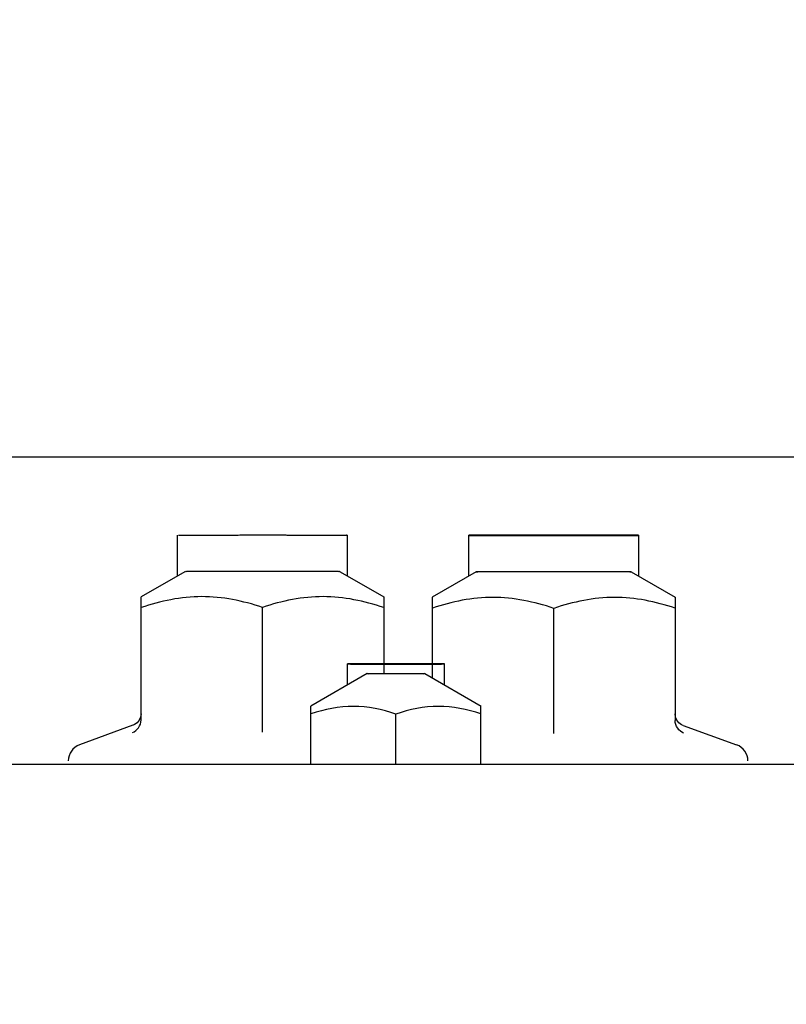
# Model space of a CAD drawing. Extents: x 384709 to 1321098, y -1167620 to -476481.
# Drawn here: x 930675 to 930728, y -1158321 to -1158253 of the extents above; entities that cross this region are included whole.
import ezdxf

# ---------------------------------------------------------------- set-up
doc = ezdxf.new("R2010")
doc.units = 0
doc.header["$LTSCALE"] = 1000
doc.header["$MEASUREMENT"] = 0
for name, color, linetype in [('B00002105_new_view_9_BL294', 7, 'Continuous'), ('B00002137_new_view_9_BL266', 7, 'Continuous'), ('B00002137_new_view_9_BL293', 7, 'Continuous'), ('S00009380_new_view_9_BL171', 7, 'Continuous'), ('S00012905_new_view_9_BL273', 7, 'Continuous'), ('道路名称', 7, 'Continuous')]:
    doc.layers.add(name, color=color, linetype=linetype)
doc.styles.add('DIM-EE', font='extslim2.shx', dxfattribs={"width": 0.6, "bigfont": 'extfont2.shx'})
doc.dimstyles.new('DIM-50', dxfattribs={"dimscale": 50, "dimtxt": 3, "dimasz": 0.8, "dimexe": 0, "dimexo": 2, "dimgap": 0.5, "dimtad": 1, "dimdec": 1, "dimdsep": 46, "dimlunit": 6, "dimtxsty": 'DIM-EE', "dimblk1": 'DOT', "dimblk2": 'DOT', "dimsah": 1, "dimcen": 1, "dimadec": 0, "dimazin": 0, "dimtfac": 0.1, "dimtdec": 1, "dimtmove": 2, "dimatfit": 3, "dimldrblk": 'DOT', "dimfxl": 0, "dimtvp": 0.75, "dimtolj": 1, "dimtzin": 0, "dimarcsym": 0})

# ---------------------------------------------------------------- blocks, each defined once
blk = doc.blocks.new('S00009380_NEW_VIEW_9_BL171', base_point=(1204.244, 3152.513))
at = {"layer": 'S00009380_new_view_9_BL171', "color": 7, "linetype": 'Continuous'}
blk.add_line((714.744, 3190.154), (1539.422, 3190.154), dxfattribs=at)
blk = doc.blocks.new('B00002137_NEW_VIEW_9_BL266', base_point=(1243.245, 3194.944))
at = {"layer": 'B00002137_new_view_9_BL266', "color": 2, "linetype": 'Continuous'}
for p, q in [((1241.244, 3197.91), (1241.244, 3199.585)), ((1248.244, 3197.91), (1248.244, 3199.585))]:
    blk.add_line(p, q, dxfattribs=at)
at = {"layer": 'B00002137_new_view_9_BL266', "color": 7, "linetype": 'Continuous'}
for p, q in [((1241.548, 3198.085), (1239.742, 3197.043)), ((1247.94, 3198.085), (1249.746, 3197.043)), ((1239.744, 3191.979), (1239.744, 3197.044)), ((1249.744, 3197.044), (1249.744, 3193.89)), ((1244.744, 3191.989), (1244.744, 3196.616)), ((1239.744, 3192.229), (1239.726, 3192.095)), ((1244.744, 3191.47), (1244.744, 3191.989)), ((1239.412, 3191.758), (1237.209, 3190.956))]:
    blk.add_line(p, q, dxfattribs=at)
blk.add_lwpolyline([(1239.726, 3192.095), (1239.672, 3191.97), (1239.587, 3191.865), (1239.476, 3191.786), (1239.415, 3191.759)], dxfattribs=at)
blk.add_arc((1237.451, 3190.292), 0.707, 109.9821, 179.9974, dxfattribs=at)
at = {"layer": 'B00002137_new_view_9_BL266', "color": 2, "linetype": 'Continuous'}
for points, knots in [([(1241.282, 3199.587), (1241.294, 3199.587), (1241.32, 3199.588), (1241.358, 3199.588), (1241.389, 3199.588), (1241.411, 3199.589), (1241.424, 3199.589), (1241.433, 3199.589), (1241.441, 3199.589), (1241.448, 3199.589), (1241.452, 3199.589), (1241.454, 3199.589), (1241.46, 3199.589), (1241.47, 3199.589), (1241.484, 3199.59), (1241.501, 3199.59), (1241.523, 3199.59), (1241.563, 3199.59), (1241.607, 3199.59), (1241.652, 3199.591), (1241.68, 3199.591), (1241.703, 3199.591), (1241.72, 3199.591), (1241.737, 3199.591), (1241.749, 3199.591), (1241.758, 3199.591), (1241.763, 3199.591), (1241.773, 3199.591), (1241.785, 3199.591), (1241.801, 3199.592), (1241.82, 3199.592), (1241.867, 3199.592), (1241.938, 3199.592), (1242.016, 3199.592), (1242.079, 3199.593), (1242.118, 3199.593), (1242.149, 3199.593), (1242.169, 3199.593), (1242.182, 3199.593), (1242.189, 3199.593), (1242.193, 3199.593), (1242.201, 3199.593), (1242.212, 3199.593), (1242.232, 3199.593), (1242.256, 3199.593), (1242.296, 3199.594), (1242.346, 3199.594), (1242.405, 3199.594), (1242.484, 3199.594), (1242.564, 3199.594), (1242.633, 3199.595), (1242.673, 3199.595), (1242.698, 3199.595), (1242.718, 3199.595), (1242.737, 3199.595), (1242.766, 3199.595), (1242.799, 3199.595), (1242.844, 3199.595), (1242.901, 3199.595), (1242.991, 3199.595), (1243.103, 3199.595), (1243.216, 3199.596), (1243.295, 3199.596), (1243.334, 3199.596), (1243.356, 3199.596), (1243.381, 3199.596), (1243.412, 3199.596), (1243.461, 3199.596), (1243.523, 3199.596), (1243.596, 3199.596), (1243.695, 3199.596), (1243.793, 3199.596), (1243.891, 3199.597), (1243.965, 3199.597), (1244.026, 3199.597), (1244.079, 3199.597), (1244.131, 3199.597), (1244.196, 3199.597), (1244.3, 3199.597), (1244.431, 3199.597), (1244.588, 3199.597), (1244.692, 3199.597), (1244.744, 3199.597)], [0, 0, 0, 0, 0.03125, 0.0625, 0.09375, 0.109375, 0.117188, 0.125, 0.132812, 0.136719, 0.140625, 0.142578, 0.144531, 0.148438, 0.15625, 0.164062, 0.171875, 0.1875, 0.21875, 0.234375, 0.25, 0.257812, 0.265625, 0.273438, 0.28125, 0.283203, 0.285156, 0.289062, 0.292969, 0.296875, 0.304688, 0.3125, 0.34375, 0.375, 0.390625, 0.40625, 0.414062, 0.421875, 0.425781, 0.427734, 0.428711, 0.429688, 0.433594, 0.4375, 0.445312, 0.453125, 0.46875, 0.484375, 0.5, 0.53125, 0.546875, 0.554688, 0.5625, 0.566406, 0.570312, 0.578125, 0.585938, 0.59375, 0.609375, 0.625, 0.65625, 0.6875, 0.703125, 0.710938, 0.714844, 0.71875, 0.726562, 0.734375, 0.75, 0.765625, 0.78125, 0.8125, 0.828125, 0.84375, 0.859375, 0.867188, 0.875, 0.890625, 0.90625, 0.9375, 0.96875, 1, 1, 1, 1]), ([(1244.744, 3199.597), (1244.806, 3199.597), (1244.929, 3199.597), (1245.114, 3199.597), (1245.268, 3199.597), (1245.376, 3199.597), (1245.437, 3199.597), (1245.484, 3199.597), (1245.528, 3199.597), (1245.588, 3199.597), (1245.693, 3199.596), (1245.812, 3199.596), (1245.932, 3199.596), (1246.007, 3199.596), (1246.067, 3199.596), (1246.111, 3199.596), (1246.149, 3199.596), (1246.175, 3199.596), (1246.19, 3199.596), (1246.201, 3199.596), (1246.211, 3199.596), (1246.224, 3199.596), (1246.248, 3199.596), (1246.281, 3199.596), (1246.321, 3199.596), (1246.374, 3199.596), (1246.441, 3199.595), (1246.521, 3199.595), (1246.601, 3199.595), (1246.667, 3199.595), (1246.721, 3199.595), (1246.761, 3199.595), (1246.794, 3199.595), (1246.817, 3199.595), (1246.831, 3199.595), (1246.841, 3199.595), (1246.849, 3199.595), (1246.861, 3199.595), (1246.881, 3199.595), (1246.91, 3199.594), (1246.944, 3199.594), (1246.99, 3199.594), (1247.048, 3199.594), (1247.117, 3199.594), (1247.186, 3199.594), (1247.244, 3199.593), (1247.29, 3199.593), (1247.324, 3199.593), (1247.353, 3199.593), (1247.373, 3199.593), (1247.385, 3199.593), (1247.394, 3199.593), (1247.4, 3199.593), (1247.409, 3199.593), (1247.424, 3199.593), (1247.447, 3199.593), (1247.473, 3199.593), (1247.508, 3199.592), (1247.552, 3199.592), (1247.605, 3199.592), (1247.658, 3199.592), (1247.702, 3199.591), (1247.738, 3199.591), (1247.76, 3199.591), (1247.777, 3199.591), (1247.791, 3199.591), (1247.802, 3199.591), (1247.81, 3199.591), (1247.818, 3199.591), (1247.821, 3199.591), (1247.828, 3199.591), (1247.835, 3199.591), (1247.844, 3199.591), (1247.856, 3199.591), (1247.871, 3199.591), (1247.895, 3199.59), (1247.925, 3199.59), (1247.961, 3199.59), (1247.997, 3199.59), (1248.027, 3199.589), (1248.051, 3199.589), (1248.066, 3199.589), (1248.078, 3199.589), (1248.087, 3199.589), (1248.095, 3199.589), (1248.1, 3199.589), (1248.103, 3199.589), (1248.105, 3199.589), (1248.106, 3199.589), (1248.108, 3199.589), (1248.11, 3199.589), (1248.113, 3199.588), (1248.117, 3199.588), (1248.123, 3199.588), (1248.13, 3199.588), (1248.14, 3199.588), (1248.154, 3199.588), (1248.17, 3199.587), (1248.187, 3199.587), (1248.2, 3199.587), (1248.211, 3199.587), (1248.218, 3199.587), (1248.223, 3199.586), (1248.227, 3199.586), (1248.231, 3199.586), (1248.233, 3199.586), (1248.234, 3199.586), (1248.236, 3199.586), (1248.235, 3199.586), (1248.235, 3199.586), (1248.234, 3199.586), (1248.234, 3199.586), (1248.233, 3199.586), (1248.232, 3199.586), (1248.23, 3199.586), (1248.228, 3199.586), (1248.225, 3199.585), (1248.221, 3199.585), (1248.217, 3199.585), (1248.213, 3199.584), (1248.209, 3199.584), (1248.207, 3199.584)], [0, 0, 0, 0, 0.03125, 0.0625, 0.09375, 0.109375, 0.117188, 0.125, 0.132812, 0.140625, 0.15625, 0.1875, 0.203125, 0.21875, 0.226562, 0.234375, 0.242188, 0.246094, 0.248047, 0.25, 0.251953, 0.253906, 0.257812, 0.265625, 0.273438, 0.28125, 0.296875, 0.3125, 0.328125, 0.34375, 0.351562, 0.359375, 0.367188, 0.371094, 0.373047, 0.375, 0.376953, 0.378906, 0.382812, 0.390625, 0.398438, 0.40625, 0.421875, 0.4375, 0.453125, 0.46875, 0.476562, 0.484375, 0.492188, 0.496094, 0.498047, 0.5, 0.501953, 0.503906, 0.507812, 0.515625, 0.523438, 0.53125, 0.546875, 0.5625, 0.578125, 0.59375, 0.601562, 0.609375, 0.613281, 0.617188, 0.621094, 0.623047, 0.625, 0.626953, 0.628906, 0.632812, 0.636719, 0.640625, 0.648438, 0.65625, 0.671875, 0.6875, 0.703125, 0.71875, 0.726562, 0.734375, 0.738281, 0.742188, 0.746094, 0.748047, 0.749023, 0.75, 0.750977, 0.751953, 0.753906, 0.757812, 0.761719, 0.765625, 0.773438, 0.78125, 0.796875, 0.8125, 0.828125, 0.84375, 0.851562, 0.859375, 0.863281, 0.867188, 0.871094, 0.873047, 0.874023, 0.875, 0.875977, 0.876953, 0.878906, 0.882812, 0.886719, 0.890625, 0.898438, 0.90625, 0.921875, 0.9375, 0.953125, 0.96875, 1, 1, 1, 1])]:
    blk.add_open_spline(points, degree=3, knots=knots, dxfattribs=at)
at = {"layer": 'B00002137_new_view_9_BL266', "color": 7, "linetype": 'Continuous'}
for points, knots in [([(1244.744, 3198.096), (1244.338, 3198.096), (1243.748, 3198.096), (1242.997, 3198.094), (1242.519, 3198.093), (1242.127, 3198.091), (1241.86, 3198.091), (1241.7, 3198.088), (1241.622, 3198.089), (1241.576, 3198.084), (1241.553, 3198.088), (1241.548, 3198.085)], [0, 0, 0, 0, 0.381367, 0.553797, 0.705093, 0.82949, 0.92224, 0.955591, 0.979807, 0.994653, 1, 1, 1, 1]), ([(1247.94, 3198.085), (1247.935, 3198.088), (1247.912, 3198.084), (1247.866, 3198.09), (1247.788, 3198.088), (1247.628, 3198.091), (1247.361, 3198.091), (1246.969, 3198.093), (1246.491, 3198.094), (1245.74, 3198.096), (1245.15, 3198.096), (1244.744, 3198.096)], [0, 0, 0, 0, 0.005347, 0.020193, 0.044409, 0.07776, 0.17051, 0.294907, 0.446203, 0.618633, 1, 1, 1, 1]), ([(1244.744, 3196.616), (1243.941, 3196.882), (1242.243, 3197.237), (1240.547, 3196.876), (1239.744, 3196.607)], [0, 0, 0, 0, 0.499835, 1, 1, 1, 1]), ([(1249.744, 3196.607), (1248.941, 3196.876), (1247.245, 3197.237), (1245.547, 3196.882), (1244.744, 3196.616)], [0, 0, 0, 0, 0.500165, 1, 1, 1, 1]), ([(1239.392, 3191.459), (1239.489, 3191.5), (1239.669, 3191.644), (1239.744, 3191.866), (1239.744, 3191.979)], [0, 0, 0, 0, 0.482372, 1, 1, 1, 1])]:
    blk.add_open_spline(points, degree=3, knots=knots, dxfattribs=at)
blk = doc.blocks.new('S00012905_NEW_VIEW_9_BL273', base_point=(1369.312, 3241.44))
at = {"layer": 'S00012905_new_view_9_BL273', "color": 7, "linetype": 'Continuous'}
for p, q in [((1249.333, 3202.802), (1179.73, 3202.801)), ((1537.817, 3202.812), (1249.333, 3202.802))]:
    blk.add_line(p, q, dxfattribs=at)
blk = doc.blocks.new('B00002137_NEW_VIEW_9_BL293', base_point=(1258.243, 3194.944))
at = {"layer": 'B00002137_new_view_9_BL293', "color": 2, "linetype": 'Continuous'}
for p, q in [((1253.244, 3197.909), (1253.244, 3199.584)), ((1260.244, 3197.909), (1260.244, 3199.584))]:
    blk.add_line(p, q, dxfattribs=at)
at = {"layer": 'B00002137_new_view_9_BL293', "color": 7, "linetype": 'Continuous'}
for p, q in [((1253.549, 3198.085), (1251.742, 3197.042)), ((1259.94, 3198.084), (1261.746, 3197.042)), ((1251.744, 3193.704), (1251.744, 3197.043)), ((1261.744, 3197.043), (1261.744, 3191.959)), ((1256.744, 3191.95), (1256.744, 3196.577)), ((1256.744, 3191.428), (1256.744, 3191.95)), ((1262.077, 3191.757), (1264.279, 3190.955))]:
    blk.add_line(p, q, dxfattribs=at)
for points in [[(1261.816, 3191.969), (1261.763, 3192.094), (1261.744, 3192.228)], [(1262.073, 3191.758), (1262.013, 3191.785), (1261.902, 3191.864), (1261.816, 3191.969)]]:
    blk.add_lwpolyline(points, dxfattribs=at)
blk.add_arc((1264.037, 3190.291), 0.707, 0.0026, 70.0179, dxfattribs=at)
at = {"layer": 'B00002137_new_view_9_BL293', "color": 2, "linetype": 'Continuous'}
for points, knots in [([(1256.744, 3199.596), (1256.683, 3199.596), (1256.559, 3199.596), (1256.375, 3199.596), (1256.221, 3199.596), (1256.113, 3199.596), (1256.051, 3199.596), (1256.004, 3199.596), (1255.96, 3199.596), (1255.9, 3199.596), (1255.796, 3199.595), (1255.676, 3199.595), (1255.556, 3199.595), (1255.482, 3199.595), (1255.422, 3199.595), (1255.377, 3199.595), (1255.34, 3199.595), (1255.313, 3199.595), (1255.299, 3199.595), (1255.287, 3199.595), (1255.277, 3199.595), (1255.264, 3199.595), (1255.241, 3199.595), (1255.207, 3199.595), (1255.167, 3199.595), (1255.114, 3199.595), (1255.048, 3199.594), (1254.968, 3199.594), (1254.888, 3199.594), (1254.821, 3199.594), (1254.768, 3199.594), (1254.728, 3199.594), (1254.694, 3199.594), (1254.671, 3199.594), (1254.658, 3199.594), (1254.647, 3199.594), (1254.639, 3199.594), (1254.628, 3199.594), (1254.608, 3199.594), (1254.579, 3199.593), (1254.544, 3199.593), (1254.498, 3199.593), (1254.44, 3199.593), (1254.371, 3199.593), (1254.302, 3199.593), (1254.245, 3199.592), (1254.199, 3199.592), (1254.164, 3199.592), (1254.135, 3199.592), (1254.115, 3199.592), (1254.104, 3199.592), (1254.094, 3199.592), (1254.088, 3199.592), (1254.079, 3199.592), (1254.064, 3199.592), (1254.042, 3199.592), (1254.016, 3199.592), (1253.98, 3199.591), (1253.936, 3199.591), (1253.883, 3199.591), (1253.83, 3199.591), (1253.786, 3199.591), (1253.751, 3199.59), (1253.729, 3199.59), (1253.711, 3199.59), (1253.698, 3199.59), (1253.687, 3199.59), (1253.678, 3199.59), (1253.671, 3199.59), (1253.667, 3199.59), (1253.661, 3199.59), (1253.653, 3199.59), (1253.644, 3199.59), (1253.632, 3199.59), (1253.617, 3199.59), (1253.593, 3199.589), (1253.563, 3199.589), (1253.527, 3199.589), (1253.491, 3199.589), (1253.461, 3199.588), (1253.437, 3199.588), (1253.422, 3199.588), (1253.41, 3199.588), (1253.401, 3199.588), (1253.394, 3199.588), (1253.389, 3199.588), (1253.386, 3199.588), (1253.383, 3199.588), (1253.382, 3199.588), (1253.381, 3199.588), (1253.379, 3199.588), (1253.375, 3199.588), (1253.371, 3199.587), (1253.366, 3199.587), (1253.359, 3199.587), (1253.348, 3199.587), (1253.334, 3199.587), (1253.318, 3199.586), (1253.302, 3199.586), (1253.288, 3199.586), (1253.277, 3199.586), (1253.271, 3199.586), (1253.265, 3199.586), (1253.261, 3199.585), (1253.258, 3199.585), (1253.255, 3199.585), (1253.254, 3199.585), (1253.253, 3199.585), (1253.253, 3199.585), (1253.253, 3199.585), (1253.254, 3199.585), (1253.255, 3199.585), (1253.256, 3199.585), (1253.257, 3199.585), (1253.258, 3199.585), (1253.261, 3199.585), (1253.264, 3199.584), (1253.267, 3199.584), (1253.271, 3199.584), (1253.276, 3199.583), (1253.28, 3199.583), (1253.282, 3199.583)], [0, 0, 0, 0, 0.03125, 0.0625, 0.09375, 0.109375, 0.117188, 0.125, 0.132812, 0.140625, 0.15625, 0.1875, 0.203125, 0.21875, 0.226562, 0.234375, 0.242188, 0.246094, 0.248047, 0.25, 0.251953, 0.253906, 0.257812, 0.265625, 0.273438, 0.28125, 0.296875, 0.3125, 0.328125, 0.34375, 0.351562, 0.359375, 0.367188, 0.371094, 0.373047, 0.375, 0.376953, 0.378906, 0.382812, 0.390625, 0.398438, 0.40625, 0.421875, 0.4375, 0.453125, 0.46875, 0.476562, 0.484375, 0.492188, 0.496094, 0.498047, 0.5, 0.501953, 0.503906, 0.507812, 0.515625, 0.523438, 0.53125, 0.546875, 0.5625, 0.578125, 0.59375, 0.601562, 0.609375, 0.613281, 0.617188, 0.621094, 0.623047, 0.625, 0.626953, 0.628906, 0.632812, 0.636719, 0.640625, 0.648438, 0.65625, 0.671875, 0.6875, 0.703125, 0.71875, 0.726562, 0.734375, 0.738281, 0.742188, 0.746094, 0.748047, 0.749023, 0.75, 0.750977, 0.751953, 0.753906, 0.757812, 0.761719, 0.765625, 0.773438, 0.78125, 0.796875, 0.8125, 0.828125, 0.84375, 0.851562, 0.859375, 0.863281, 0.867188, 0.871094, 0.873047, 0.874023, 0.875, 0.875977, 0.876953, 0.878906, 0.882812, 0.886719, 0.890625, 0.898438, 0.90625, 0.921875, 0.9375, 0.953125, 0.96875, 1, 1, 1, 1]), ([(1260.207, 3199.586), (1260.194, 3199.586), (1260.169, 3199.587), (1260.131, 3199.587), (1260.099, 3199.587), (1260.077, 3199.588), (1260.064, 3199.588), (1260.055, 3199.588), (1260.047, 3199.588), (1260.041, 3199.588), (1260.037, 3199.588), (1260.034, 3199.588), (1260.028, 3199.588), (1260.019, 3199.588), (1260.004, 3199.589), (1259.988, 3199.589), (1259.965, 3199.589), (1259.926, 3199.589), (1259.881, 3199.589), (1259.836, 3199.59), (1259.808, 3199.59), (1259.786, 3199.59), (1259.769, 3199.59), (1259.752, 3199.59), (1259.739, 3199.59), (1259.731, 3199.59), (1259.726, 3199.59), (1259.715, 3199.59), (1259.704, 3199.591), (1259.688, 3199.591), (1259.668, 3199.591), (1259.621, 3199.591), (1259.551, 3199.591), (1259.473, 3199.592), (1259.41, 3199.592), (1259.371, 3199.592), (1259.339, 3199.592), (1259.32, 3199.592), (1259.306, 3199.592), (1259.299, 3199.592), (1259.295, 3199.592), (1259.288, 3199.592), (1259.277, 3199.592), (1259.257, 3199.592), (1259.232, 3199.592), (1259.192, 3199.593), (1259.143, 3199.593), (1259.083, 3199.593), (1259.004, 3199.593), (1258.925, 3199.593), (1258.855, 3199.594), (1258.816, 3199.594), (1258.791, 3199.594), (1258.771, 3199.594), (1258.752, 3199.594), (1258.723, 3199.594), (1258.689, 3199.594), (1258.644, 3199.594), (1258.588, 3199.594), (1258.498, 3199.594), (1258.385, 3199.595), (1258.273, 3199.595), (1258.194, 3199.595), (1258.154, 3199.595), (1258.132, 3199.595), (1258.107, 3199.595), (1258.077, 3199.595), (1258.027, 3199.595), (1257.966, 3199.595), (1257.892, 3199.595), (1257.794, 3199.595), (1257.695, 3199.595), (1257.597, 3199.596), (1257.523, 3199.596), (1257.462, 3199.596), (1257.41, 3199.596), (1257.358, 3199.596), (1257.292, 3199.596), (1257.188, 3199.596), (1257.058, 3199.596), (1256.901, 3199.596), (1256.797, 3199.596), (1256.744, 3199.596)], [0, 0, 0, 0, 0.03125, 0.0625, 0.09375, 0.109375, 0.117188, 0.125, 0.132812, 0.136719, 0.140625, 0.142578, 0.144531, 0.148438, 0.15625, 0.164062, 0.171875, 0.1875, 0.21875, 0.234375, 0.25, 0.257812, 0.265625, 0.273438, 0.28125, 0.283203, 0.285156, 0.289062, 0.292969, 0.296875, 0.304688, 0.3125, 0.34375, 0.375, 0.390625, 0.40625, 0.414062, 0.421875, 0.425781, 0.427734, 0.428711, 0.429688, 0.433594, 0.4375, 0.445312, 0.453125, 0.46875, 0.484375, 0.5, 0.53125, 0.546875, 0.554688, 0.5625, 0.566406, 0.570312, 0.578125, 0.585938, 0.59375, 0.609375, 0.625, 0.65625, 0.6875, 0.703125, 0.710938, 0.714844, 0.71875, 0.726562, 0.734375, 0.75, 0.765625, 0.78125, 0.8125, 0.828125, 0.84375, 0.859375, 0.867188, 0.875, 0.890625, 0.90625, 0.9375, 0.96875, 1, 1, 1, 1]), ([(1253.282, 3199.583), (1253.295, 3199.583), (1253.32, 3199.582), (1253.358, 3199.582), (1253.389, 3199.581), (1253.412, 3199.581), (1253.424, 3199.581), (1253.434, 3199.581), (1253.442, 3199.581), (1253.448, 3199.581), (1253.452, 3199.581), (1253.455, 3199.581), (1253.461, 3199.58), (1253.47, 3199.58), (1253.484, 3199.58), (1253.501, 3199.58), (1253.524, 3199.58), (1253.563, 3199.58), (1253.608, 3199.579), (1253.653, 3199.579), (1253.681, 3199.579), (1253.703, 3199.579), (1253.72, 3199.579), (1253.737, 3199.579), (1253.749, 3199.579), (1253.758, 3199.578), (1253.763, 3199.578), (1253.774, 3199.578), (1253.785, 3199.578), (1253.801, 3199.578), (1253.82, 3199.578), (1253.867, 3199.578), (1253.938, 3199.578), (1254.016, 3199.577), (1254.079, 3199.577), (1254.118, 3199.577), (1254.149, 3199.577), (1254.169, 3199.577), (1254.183, 3199.577), (1254.19, 3199.577), (1254.193, 3199.577), (1254.201, 3199.577), (1254.212, 3199.577), (1254.232, 3199.576), (1254.257, 3199.576), (1254.296, 3199.576), (1254.346, 3199.576), (1254.405, 3199.576), (1254.485, 3199.576), (1254.564, 3199.576), (1254.633, 3199.575), (1254.673, 3199.575), (1254.698, 3199.575), (1254.718, 3199.575), (1254.737, 3199.575), (1254.766, 3199.575), (1254.8, 3199.575), (1254.845, 3199.575), (1254.901, 3199.575), (1254.991, 3199.575), (1255.103, 3199.574), (1255.216, 3199.574), (1255.295, 3199.574), (1255.334, 3199.574), (1255.357, 3199.574), (1255.382, 3199.574), (1255.412, 3199.574), (1255.462, 3199.574), (1255.523, 3199.574), (1255.597, 3199.574), (1255.695, 3199.574), (1255.793, 3199.573), (1255.892, 3199.573), (1255.966, 3199.573), (1256.026, 3199.573), (1256.079, 3199.573), (1256.131, 3199.573), (1256.196, 3199.573), (1256.301, 3199.573), (1256.431, 3199.573), (1256.588, 3199.573), (1256.692, 3199.573), (1256.744, 3199.573)], [0, 0, 0, 0, 0.03125, 0.0625, 0.09375, 0.109375, 0.117188, 0.125, 0.132812, 0.136719, 0.140625, 0.142578, 0.144531, 0.148438, 0.15625, 0.164062, 0.171875, 0.1875, 0.21875, 0.234375, 0.25, 0.257812, 0.265625, 0.273438, 0.28125, 0.283203, 0.285156, 0.289062, 0.292969, 0.296875, 0.304688, 0.3125, 0.34375, 0.375, 0.390625, 0.40625, 0.414062, 0.421875, 0.425781, 0.427734, 0.428711, 0.429688, 0.433594, 0.4375, 0.445312, 0.453125, 0.46875, 0.484375, 0.5, 0.53125, 0.546875, 0.554688, 0.5625, 0.566406, 0.570312, 0.578125, 0.585938, 0.59375, 0.609375, 0.625, 0.65625, 0.6875, 0.703125, 0.710938, 0.714844, 0.71875, 0.726562, 0.734375, 0.75, 0.765625, 0.78125, 0.8125, 0.828125, 0.84375, 0.859375, 0.867188, 0.875, 0.890625, 0.90625, 0.9375, 0.96875, 1, 1, 1, 1]), ([(1256.744, 3199.573), (1256.806, 3199.573), (1256.929, 3199.573), (1257.114, 3199.573), (1257.268, 3199.573), (1257.376, 3199.573), (1257.438, 3199.573), (1257.484, 3199.573), (1257.529, 3199.573), (1257.589, 3199.573), (1257.693, 3199.573), (1257.813, 3199.574), (1257.932, 3199.574), (1258.007, 3199.574), (1258.067, 3199.574), (1258.112, 3199.574), (1258.149, 3199.574), (1258.175, 3199.574), (1258.19, 3199.574), (1258.202, 3199.574), (1258.211, 3199.574), (1258.225, 3199.574), (1258.248, 3199.574), (1258.281, 3199.574), (1258.321, 3199.574), (1258.375, 3199.574), (1258.441, 3199.574), (1258.521, 3199.575), (1258.601, 3199.575), (1258.668, 3199.575), (1258.721, 3199.575), (1258.761, 3199.575), (1258.794, 3199.575), (1258.818, 3199.575), (1258.831, 3199.575), (1258.841, 3199.575), (1258.849, 3199.575), (1258.861, 3199.575), (1258.881, 3199.575), (1258.91, 3199.575), (1258.945, 3199.576), (1258.991, 3199.576), (1259.048, 3199.576), (1259.117, 3199.576), (1259.187, 3199.576), (1259.244, 3199.576), (1259.29, 3199.577), (1259.325, 3199.577), (1259.353, 3199.577), (1259.374, 3199.577), (1259.385, 3199.577), (1259.394, 3199.577), (1259.4, 3199.577), (1259.409, 3199.577), (1259.425, 3199.577), (1259.447, 3199.577), (1259.473, 3199.577), (1259.509, 3199.577), (1259.553, 3199.578), (1259.606, 3199.578), (1259.659, 3199.578), (1259.703, 3199.578), (1259.738, 3199.579), (1259.76, 3199.579), (1259.778, 3199.579), (1259.791, 3199.579), (1259.802, 3199.579), (1259.811, 3199.579), (1259.818, 3199.579), (1259.822, 3199.579), (1259.828, 3199.579), (1259.835, 3199.579), (1259.844, 3199.579), (1259.856, 3199.579), (1259.871, 3199.579), (1259.895, 3199.58), (1259.925, 3199.58), (1259.961, 3199.58), (1259.997, 3199.58), (1260.027, 3199.581), (1260.051, 3199.581), (1260.066, 3199.581), (1260.078, 3199.581), (1260.087, 3199.581), (1260.095, 3199.581), (1260.1, 3199.581), (1260.103, 3199.581), (1260.106, 3199.581), (1260.106, 3199.581), (1260.108, 3199.581), (1260.11, 3199.581), (1260.114, 3199.581), (1260.118, 3199.581), (1260.123, 3199.582), (1260.13, 3199.582), (1260.141, 3199.582), (1260.154, 3199.582), (1260.171, 3199.582), (1260.187, 3199.583), (1260.201, 3199.583), (1260.211, 3199.583), (1260.218, 3199.583), (1260.224, 3199.583), (1260.228, 3199.583), (1260.231, 3199.584), (1260.234, 3199.584), (1260.235, 3199.584), (1260.236, 3199.584), (1260.236, 3199.584), (1260.235, 3199.584), (1260.235, 3199.584), (1260.234, 3199.584), (1260.233, 3199.584), (1260.232, 3199.584), (1260.23, 3199.584), (1260.228, 3199.584), (1260.225, 3199.585), (1260.221, 3199.585), (1260.218, 3199.585), (1260.213, 3199.586), (1260.209, 3199.586), (1260.207, 3199.586)], [0, 0, 0, 0, 0.03125, 0.0625, 0.09375, 0.109375, 0.117188, 0.125, 0.132812, 0.140625, 0.15625, 0.1875, 0.203125, 0.21875, 0.226562, 0.234375, 0.242188, 0.246094, 0.248047, 0.25, 0.251953, 0.253906, 0.257812, 0.265625, 0.273438, 0.28125, 0.296875, 0.3125, 0.328125, 0.34375, 0.351562, 0.359375, 0.367188, 0.371094, 0.373047, 0.375, 0.376953, 0.378906, 0.382812, 0.390625, 0.398438, 0.40625, 0.421875, 0.4375, 0.453125, 0.46875, 0.476562, 0.484375, 0.492188, 0.496094, 0.498047, 0.5, 0.501953, 0.503906, 0.507812, 0.515625, 0.523438, 0.53125, 0.546875, 0.5625, 0.578125, 0.59375, 0.601562, 0.609375, 0.613281, 0.617188, 0.621094, 0.623047, 0.625, 0.626953, 0.628906, 0.632812, 0.636719, 0.640625, 0.648438, 0.65625, 0.671875, 0.6875, 0.703125, 0.71875, 0.726562, 0.734375, 0.738281, 0.742188, 0.746094, 0.748047, 0.749023, 0.75, 0.750977, 0.751953, 0.753906, 0.757812, 0.761719, 0.765625, 0.773438, 0.78125, 0.796875, 0.8125, 0.828125, 0.84375, 0.851562, 0.859375, 0.863281, 0.867188, 0.871094, 0.873047, 0.874023, 0.875, 0.875977, 0.876953, 0.878906, 0.882812, 0.886719, 0.890625, 0.898438, 0.90625, 0.921875, 0.9375, 0.953125, 0.96875, 1, 1, 1, 1])]:
    blk.add_open_spline(points, degree=3, knots=knots, dxfattribs=at)
at = {"layer": 'B00002137_new_view_9_BL293', "color": 7, "linetype": 'Continuous'}
for points, knots in [([(1253.549, 3198.085), (1253.553, 3198.087), (1253.577, 3198.083), (1253.622, 3198.089), (1253.7, 3198.087), (1253.86, 3198.09), (1254.127, 3198.09), (1254.52, 3198.092), (1254.997, 3198.093), (1255.748, 3198.095), (1256.338, 3198.095), (1256.744, 3198.095)], [0, 0, 0, 0, 0.005347, 0.020193, 0.044409, 0.07776, 0.17051, 0.294907, 0.446203, 0.618633, 1, 1, 1, 1]), ([(1256.744, 3198.074), (1256.212, 3198.074), (1255.413, 3198.075), (1254.481, 3198.076), (1253.948, 3198.081), (1253.682, 3198.078), (1253.549, 3198.085)], [0, 0, 0, 0, 0.500003, 0.750005, 0.875005, 1, 1, 1, 1]), ([(1256.744, 3198.095), (1257.151, 3198.095), (1257.741, 3198.095), (1258.492, 3198.093), (1258.969, 3198.092), (1259.362, 3198.09), (1259.629, 3198.09), (1259.788, 3198.087), (1259.866, 3198.089), (1259.912, 3198.083), (1259.935, 3198.087), (1259.94, 3198.084)], [0, 0, 0, 0, 0.381367, 0.553797, 0.705093, 0.82949, 0.92224, 0.955591, 0.979807, 0.994653, 1, 1, 1, 1]), ([(1259.94, 3198.084), (1259.807, 3198.078), (1259.541, 3198.081), (1259.008, 3198.076), (1258.076, 3198.075), (1257.277, 3198.074), (1256.744, 3198.074)], [0, 0, 0, 0, 0.124995, 0.249995, 0.499997, 1, 1, 1, 1]), ([(1256.744, 3196.577), (1255.941, 3196.846), (1254.245, 3197.208), (1252.548, 3196.853), (1251.744, 3196.587)], [0, 0, 0, 0, 0.500165, 1, 1, 1, 1]), ([(1261.744, 3196.587), (1260.941, 3196.853), (1259.243, 3197.207), (1257.547, 3196.846), (1256.744, 3196.577)], [0, 0, 0, 0, 0.499835, 1, 1, 1, 1]), ([(1262.096, 3191.438), (1261.999, 3191.479), (1261.819, 3191.624), (1261.744, 3191.846), (1261.744, 3191.959)], [0, 0, 0, 0, 0.482555, 1, 1, 1, 1])]:
    blk.add_open_spline(points, degree=3, knots=knots, dxfattribs=at)
blk = doc.blocks.new('B00002105_NEW_VIEW_9_BL294', base_point=(1250.244, 3192.224))
at = {"layer": 'B00002105_new_view_9_BL294', "color": 2, "linetype": 'Continuous'}
for p, q in [((1248.244, 3193.415), (1248.244, 3194.287)), ((1252.244, 3193.415), (1252.244, 3194.287))]:
    blk.add_line(p, q, dxfattribs=at)
at = {"layer": 'B00002105_new_view_9_BL294', "color": 7, "linetype": 'Continuous'}
for p, q in [((1249.061, 3193.887), (1246.737, 3192.545)), ((1251.427, 3193.887), (1253.751, 3192.545)), ((1246.744, 3190.154), (1246.744, 3192.549)), ((1253.744, 3190.154), (1253.744, 3192.549)), ((1250.244, 3190.154), (1250.244, 3192.223))]:
    blk.add_line(p, q, dxfattribs=at)
at = {"layer": 'B00002105_new_view_9_BL294', "color": 2, "linetype": 'Continuous'}
for points, knots in [([(1250.244, 3194.293), (1250.208, 3194.293), (1250.135, 3194.293), (1250.026, 3194.293), (1249.935, 3194.293), (1249.872, 3194.293), (1249.835, 3194.293), (1249.808, 3194.293), (1249.782, 3194.293), (1249.747, 3194.293), (1249.687, 3194.293), (1249.618, 3194.293), (1249.549, 3194.293), (1249.497, 3194.293), (1249.453, 3194.293), (1249.423, 3194.293), (1249.406, 3194.293), (1249.392, 3194.293), (1249.381, 3194.293), (1249.365, 3194.293), (1249.338, 3194.293), (1249.284, 3194.293), (1249.221, 3194.292), (1249.159, 3194.292), (1249.112, 3194.292), (1249.073, 3194.292), (1249.046, 3194.292), (1249.03, 3194.292), (1249.018, 3194.292), (1249.009, 3194.292), (1248.995, 3194.292), (1248.973, 3194.292), (1248.94, 3194.292), (1248.9, 3194.292), (1248.861, 3194.291), (1248.822, 3194.291), (1248.789, 3194.291), (1248.762, 3194.291), (1248.743, 3194.291), (1248.726, 3194.291), (1248.715, 3194.291), (1248.708, 3194.291), (1248.703, 3194.291), (1248.7, 3194.291), (1248.694, 3194.291), (1248.686, 3194.291), (1248.673, 3194.291), (1248.658, 3194.291), (1248.638, 3194.291), (1248.613, 3194.291), (1248.583, 3194.29), (1248.553, 3194.29), (1248.528, 3194.29), (1248.508, 3194.29), (1248.492, 3194.29), (1248.48, 3194.29), (1248.471, 3194.29), (1248.466, 3194.29), (1248.462, 3194.29), (1248.46, 3194.29), (1248.457, 3194.29), (1248.451, 3194.29), (1248.443, 3194.29), (1248.433, 3194.29), (1248.42, 3194.289), (1248.404, 3194.289), (1248.385, 3194.289), (1248.365, 3194.289), (1248.349, 3194.289), (1248.336, 3194.289), (1248.327, 3194.289), (1248.319, 3194.289), (1248.313, 3194.288), (1248.31, 3194.288), (1248.307, 3194.288), (1248.306, 3194.288), (1248.305, 3194.288), (1248.303, 3194.288), (1248.299, 3194.288), (1248.296, 3194.288), (1248.29, 3194.288), (1248.284, 3194.288), (1248.276, 3194.288), (1248.269, 3194.288), (1248.262, 3194.287), (1248.257, 3194.287), (1248.253, 3194.287), (1248.25, 3194.287), (1248.248, 3194.287), (1248.246, 3194.287), (1248.245, 3194.287), (1248.246, 3194.287), (1248.247, 3194.287), (1248.248, 3194.287), (1248.25, 3194.287), (1248.252, 3194.287), (1248.255, 3194.287), (1248.258, 3194.286), (1248.264, 3194.286), (1248.271, 3194.286), (1248.277, 3194.286), (1248.28, 3194.286)], [0, 0, 0, 0, 0.03125, 0.0625, 0.09375, 0.109375, 0.117188, 0.125, 0.132812, 0.140625, 0.15625, 0.1875, 0.203125, 0.21875, 0.234375, 0.242188, 0.246094, 0.25, 0.253906, 0.257812, 0.265625, 0.28125, 0.3125, 0.328125, 0.34375, 0.359375, 0.367188, 0.371094, 0.375, 0.378906, 0.382812, 0.390625, 0.40625, 0.421875, 0.4375, 0.453125, 0.46875, 0.476562, 0.484375, 0.492188, 0.496094, 0.498047, 0.5, 0.501953, 0.503906, 0.507812, 0.515625, 0.523438, 0.53125, 0.546875, 0.5625, 0.578125, 0.59375, 0.601562, 0.609375, 0.617188, 0.621094, 0.623047, 0.625, 0.626953, 0.628906, 0.632812, 0.640625, 0.648438, 0.65625, 0.671875, 0.6875, 0.703125, 0.71875, 0.726562, 0.734375, 0.742188, 0.746094, 0.748047, 0.75, 0.751953, 0.753906, 0.757812, 0.765625, 0.773438, 0.78125, 0.796875, 0.8125, 0.828125, 0.84375, 0.851562, 0.859375, 0.867188, 0.871094, 0.873047, 0.875, 0.876953, 0.878906, 0.882812, 0.890625, 0.898438, 0.90625, 0.921875, 0.9375, 0.96875, 1, 1, 1, 1]), ([(1248.28, 3194.286), (1248.288, 3194.285), (1248.304, 3194.285), (1248.328, 3194.285), (1248.348, 3194.285), (1248.364, 3194.285), (1248.374, 3194.284), (1248.381, 3194.284), (1248.385, 3194.284), (1248.388, 3194.284), (1248.39, 3194.284), (1248.393, 3194.284), (1248.399, 3194.284), (1248.411, 3194.284), (1248.427, 3194.284), (1248.454, 3194.284), (1248.481, 3194.284), (1248.508, 3194.284), (1248.528, 3194.283), (1248.545, 3194.283), (1248.559, 3194.283), (1248.567, 3194.283), (1248.574, 3194.283), (1248.583, 3194.283), (1248.598, 3194.283), (1248.63, 3194.283), (1248.674, 3194.283), (1248.728, 3194.283), (1248.769, 3194.282), (1248.795, 3194.282), (1248.809, 3194.282), (1248.82, 3194.282), (1248.831, 3194.282), (1248.842, 3194.282), (1248.856, 3194.282), (1248.878, 3194.282), (1248.917, 3194.282), (1248.973, 3194.282), (1249.029, 3194.282), (1249.073, 3194.281), (1249.102, 3194.281), (1249.123, 3194.281), (1249.148, 3194.281), (1249.192, 3194.281), (1249.255, 3194.281), (1249.33, 3194.281), (1249.392, 3194.281), (1249.436, 3194.281), (1249.458, 3194.281), (1249.471, 3194.281), (1249.485, 3194.281), (1249.502, 3194.281), (1249.53, 3194.281), (1249.578, 3194.281), (1249.647, 3194.281), (1249.73, 3194.28), (1249.8, 3194.28), (1249.855, 3194.28), (1249.913, 3194.28), (1249.985, 3194.28), (1250.1, 3194.28), (1250.187, 3194.28), (1250.244, 3194.28)], [0, 0, 0, 0, 0.03125, 0.0625, 0.09375, 0.109375, 0.125, 0.132812, 0.136719, 0.140625, 0.142578, 0.144531, 0.148438, 0.15625, 0.171875, 0.1875, 0.21875, 0.234375, 0.25, 0.265625, 0.273438, 0.28125, 0.285156, 0.289062, 0.296875, 0.3125, 0.34375, 0.375, 0.40625, 0.414062, 0.421875, 0.429688, 0.433594, 0.4375, 0.445312, 0.453125, 0.46875, 0.5, 0.53125, 0.546875, 0.5625, 0.570312, 0.578125, 0.59375, 0.625, 0.65625, 0.6875, 0.703125, 0.710938, 0.714844, 0.71875, 0.726562, 0.734375, 0.75, 0.78125, 0.8125, 0.84375, 0.859375, 0.875, 0.90625, 0.9375, 1, 1, 1, 1]), ([(1252.209, 3194.288), (1252.201, 3194.288), (1252.185, 3194.288), (1252.161, 3194.289), (1252.141, 3194.289), (1252.125, 3194.289), (1252.115, 3194.289), (1252.107, 3194.289), (1252.104, 3194.289), (1252.101, 3194.289), (1252.099, 3194.289), (1252.096, 3194.289), (1252.09, 3194.289), (1252.078, 3194.289), (1252.061, 3194.289), (1252.034, 3194.29), (1252.007, 3194.29), (1251.98, 3194.29), (1251.96, 3194.29), (1251.943, 3194.29), (1251.93, 3194.29), (1251.921, 3194.29), (1251.915, 3194.29), (1251.906, 3194.29), (1251.89, 3194.29), (1251.859, 3194.291), (1251.814, 3194.291), (1251.761, 3194.291), (1251.72, 3194.291), (1251.693, 3194.291), (1251.68, 3194.291), (1251.669, 3194.291), (1251.658, 3194.291), (1251.647, 3194.291), (1251.633, 3194.291), (1251.61, 3194.292), (1251.571, 3194.292), (1251.516, 3194.292), (1251.46, 3194.292), (1251.415, 3194.292), (1251.387, 3194.292), (1251.366, 3194.292), (1251.34, 3194.292), (1251.297, 3194.292), (1251.234, 3194.292), (1251.159, 3194.293), (1251.096, 3194.293), (1251.053, 3194.293), (1251.031, 3194.293), (1251.018, 3194.293), (1251.004, 3194.293), (1250.987, 3194.293), (1250.959, 3194.293), (1250.911, 3194.293), (1250.841, 3194.293), (1250.758, 3194.293), (1250.689, 3194.293), (1250.634, 3194.293), (1250.576, 3194.293), (1250.504, 3194.293), (1250.388, 3194.293), (1250.302, 3194.293), (1250.244, 3194.293)], [0, 0, 0, 0, 0.03125, 0.0625, 0.09375, 0.109375, 0.125, 0.132812, 0.136719, 0.140625, 0.142578, 0.144531, 0.148438, 0.15625, 0.171875, 0.1875, 0.21875, 0.234375, 0.25, 0.265625, 0.273438, 0.28125, 0.285156, 0.289062, 0.296875, 0.3125, 0.34375, 0.375, 0.40625, 0.414062, 0.421875, 0.429688, 0.433594, 0.4375, 0.445312, 0.453125, 0.46875, 0.5, 0.53125, 0.546875, 0.5625, 0.570312, 0.578125, 0.59375, 0.625, 0.65625, 0.6875, 0.703125, 0.710938, 0.714844, 0.71875, 0.726562, 0.734375, 0.75, 0.78125, 0.8125, 0.84375, 0.859375, 0.875, 0.90625, 0.9375, 1, 1, 1, 1]), ([(1250.244, 3194.28), (1250.281, 3194.28), (1250.353, 3194.28), (1250.463, 3194.28), (1250.553, 3194.28), (1250.617, 3194.28), (1250.653, 3194.28), (1250.681, 3194.28), (1250.707, 3194.28), (1250.741, 3194.28), (1250.802, 3194.28), (1250.871, 3194.281), (1250.94, 3194.281), (1250.992, 3194.281), (1251.035, 3194.281), (1251.066, 3194.281), (1251.083, 3194.281), (1251.096, 3194.281), (1251.108, 3194.281), (1251.123, 3194.281), (1251.15, 3194.281), (1251.205, 3194.281), (1251.267, 3194.281), (1251.33, 3194.281), (1251.377, 3194.281), (1251.416, 3194.281), (1251.443, 3194.281), (1251.458, 3194.282), (1251.471, 3194.282), (1251.48, 3194.282), (1251.493, 3194.282), (1251.516, 3194.282), (1251.549, 3194.282), (1251.588, 3194.282), (1251.628, 3194.282), (1251.667, 3194.282), (1251.7, 3194.282), (1251.726, 3194.282), (1251.746, 3194.282), (1251.762, 3194.282), (1251.774, 3194.283), (1251.78, 3194.283), (1251.786, 3194.283), (1251.789, 3194.283), (1251.794, 3194.283), (1251.803, 3194.283), (1251.816, 3194.283), (1251.831, 3194.283), (1251.851, 3194.283), (1251.876, 3194.283), (1251.906, 3194.283), (1251.936, 3194.283), (1251.961, 3194.283), (1251.981, 3194.284), (1251.996, 3194.284), (1252.009, 3194.284), (1252.018, 3194.284), (1252.023, 3194.284), (1252.027, 3194.284), (1252.029, 3194.284), (1252.032, 3194.284), (1252.038, 3194.284), (1252.046, 3194.284), (1252.055, 3194.284), (1252.068, 3194.284), (1252.085, 3194.284), (1252.104, 3194.284), (1252.123, 3194.285), (1252.14, 3194.285), (1252.152, 3194.285), (1252.162, 3194.285), (1252.17, 3194.285), (1252.176, 3194.285), (1252.179, 3194.285), (1252.182, 3194.285), (1252.182, 3194.285), (1252.184, 3194.285), (1252.186, 3194.285), (1252.189, 3194.285), (1252.193, 3194.285), (1252.198, 3194.285), (1252.205, 3194.286), (1252.212, 3194.286), (1252.22, 3194.286), (1252.227, 3194.286), (1252.232, 3194.286), (1252.236, 3194.286), (1252.239, 3194.286), (1252.241, 3194.286), (1252.242, 3194.287), (1252.244, 3194.287), (1252.243, 3194.287), (1252.242, 3194.287), (1252.241, 3194.287), (1252.239, 3194.287), (1252.237, 3194.287), (1252.234, 3194.287), (1252.23, 3194.287), (1252.225, 3194.287), (1252.218, 3194.288), (1252.212, 3194.288), (1252.209, 3194.288)], [0, 0, 0, 0, 0.03125, 0.0625, 0.09375, 0.109375, 0.117188, 0.125, 0.132812, 0.140625, 0.15625, 0.1875, 0.203125, 0.21875, 0.234375, 0.242188, 0.246094, 0.25, 0.253906, 0.257812, 0.265625, 0.28125, 0.3125, 0.328125, 0.34375, 0.359375, 0.367188, 0.371094, 0.375, 0.378906, 0.382812, 0.390625, 0.40625, 0.421875, 0.4375, 0.453125, 0.46875, 0.476562, 0.484375, 0.492188, 0.496094, 0.498047, 0.5, 0.501953, 0.503906, 0.507812, 0.515625, 0.523438, 0.53125, 0.546875, 0.5625, 0.578125, 0.59375, 0.601562, 0.609375, 0.617188, 0.621094, 0.623047, 0.625, 0.626953, 0.628906, 0.632812, 0.640625, 0.648438, 0.65625, 0.671875, 0.6875, 0.703125, 0.71875, 0.726562, 0.734375, 0.742188, 0.746094, 0.748047, 0.75, 0.751953, 0.753906, 0.757812, 0.765625, 0.773438, 0.78125, 0.796875, 0.8125, 0.828125, 0.84375, 0.851562, 0.859375, 0.867188, 0.871094, 0.873047, 0.875, 0.876953, 0.878906, 0.882812, 0.890625, 0.898438, 0.90625, 0.921875, 0.9375, 0.96875, 1, 1, 1, 1])]:
    blk.add_open_spline(points, degree=3, knots=knots, dxfattribs=at)
at = {"layer": 'B00002105_new_view_9_BL294', "color": 7, "linetype": 'Continuous'}
for points, knots in [([(1249.061, 3193.887), (1249.068, 3193.891), (1249.102, 3193.883), (1249.166, 3193.891), (1249.276, 3193.888), (1249.421, 3193.89), (1249.598, 3193.89), (1249.876, 3193.891), (1250.094, 3193.891), (1250.244, 3193.891)], [0, 0, 0, 0, 0.020189, 0.077753, 0.170503, 0.2949, 0.446199, 0.618627, 1, 1, 1, 1]), ([(1250.244, 3193.883), (1250.047, 3193.883), (1249.751, 3193.882), (1249.357, 3193.885), (1249.16, 3193.882), (1249.061, 3193.887)], [0, 0, 0, 0, 0.500004, 0.750006, 1, 1, 1, 1]), ([(1250.244, 3193.891), (1250.395, 3193.891), (1250.613, 3193.891), (1250.891, 3193.89), (1251.068, 3193.89), (1251.213, 3193.888), (1251.322, 3193.891), (1251.387, 3193.883), (1251.42, 3193.891), (1251.427, 3193.887)], [0, 0, 0, 0, 0.381373, 0.553801, 0.7051, 0.829497, 0.922247, 0.979811, 1, 1, 1, 1]), ([(1251.427, 3193.887), (1251.329, 3193.882), (1251.131, 3193.885), (1250.737, 3193.882), (1250.442, 3193.883), (1250.244, 3193.883)], [0, 0, 0, 0, 0.249994, 0.499996, 1, 1, 1, 1]), ([(1250.244, 3192.223), (1249.682, 3192.411), (1248.495, 3192.664), (1247.307, 3192.416), (1246.744, 3192.23)], [0, 0, 0, 0, 0.500165, 1, 1, 1, 1]), ([(1253.744, 3192.23), (1253.182, 3192.416), (1251.994, 3192.664), (1250.806, 3192.411), (1250.244, 3192.223)], [0, 0, 0, 0, 0.499835, 1, 1, 1, 1])]:
    blk.add_open_spline(points, degree=3, knots=knots, dxfattribs=at)
blk = doc.blocks.new('_DOT')
at = {"color": 0, "linetype": 'ByBlock'}
blk.add_line((-0.5, 0), (-1, 0), dxfattribs=at)
at = {"color": 0, "linetype": 'ByBlock', "const_width": 0.5}
blk.add_lwpolyline([(-0.25, 0, 1), (0.25, 0, 1)], format="xyb", close=True, dxfattribs=at)
blk = doc.blocks.new('*D649')
at = {"layer": 'Defpoints', "color": 0}
for p in [(934047.847, -1156332.34), (934047.847, -1160406.228, 286433.527), (928132.847, -1160460.219, 286433.527)]:
    blk.add_point(p, dxfattribs=at)
at = {"layer": '道路名称', "color": 0, "lineweight": -2}
for p, q in [((928132.847, -1160360.219), (928132.847, -1156332.34)), ((928172.847, -1156332.34), (934007.847, -1156332.34)), ((934047.847, -1160306.228), (934047.847, -1156332.34))]:
    blk.add_line(p, q, dxfattribs=at)
at = {"layer": '道路名称', "color": 0, "lineweight": -2, "xscale": 40, "yscale": 40, "zscale": 40, "rotation": 180}
blk.add_blockref('_DOT', (928132.847, -1156332.34), dxfattribs=at)
at = {"layer": '道路名称', "color": 0, "lineweight": -2, "xscale": 40, "yscale": 40, "zscale": 40}
blk.add_blockref('_DOT', (934047.847, -1156332.34), dxfattribs=at)
at = {"layer": '道路名称', "color": 0, "insert": (931090.347, -1156232.34), "char_height": 150, "attachment_point": 5, "style": 'DIM-EE'}
blk.add_mtext('\\A1;{\\Fextslim2,extfont2|c134;6175}', dxfattribs=at)

msp = doc.modelspace()

# ---------------------------------------------------------------- block references
at = {"layer": 'B00002105_new_view_9_BL294', "xscale": 1.677732870898926, "yscale": 1.677732870898926, "zscale": 1.677732870888427}
msp.add_blockref('B00002105_NEW_VIEW_9_BL294', (930701.33935, -1158300.78535, 286433.52736), dxfattribs=at)
at = {"layer": 'B00002137_new_view_9_BL266', "xscale": 1.677732870898926, "yscale": 1.677732870898926, "zscale": 1.677732870888427}
msp.add_blockref('B00002137_NEW_VIEW_9_BL266', (930689.59647, -1158296.22051, 286433.52736), dxfattribs=at)
at = {"layer": 'B00002137_new_view_9_BL293', "xscale": 1.677732870898926, "yscale": 1.677732870898926, "zscale": 1.677732870888427}
msp.add_blockref('B00002137_NEW_VIEW_9_BL293', (930714.75957, -1158296.22208, 286433.52736), dxfattribs=at)
at = {"layer": 'S00009380_new_view_9_BL171', "xscale": 1.677732870898926, "yscale": 1.677732870898926, "zscale": 1.677732870888427}
msp.add_blockref('S00009380_NEW_VIEW_9_BL171', (930624.16344, -1158367.40923, 286433.52736), dxfattribs=at)
at = {"layer": 'S00012905_new_view_9_BL273', "xscale": 1.677732870898926, "yscale": 1.677732870898926, "zscale": 1.677732870888427}
msp.add_blockref('S00012905_NEW_VIEW_9_BL273', (930901.10381, -1158218.21355, 286433.52736), dxfattribs=at)

# ---------------------------------------------------------------- dimensions: what is measured, and where the dimension line sits
at = {"layer": '道路名称', "color": 1}
dim = msp.add_linear_dim(base=(934047.84722, -1156332.33965), p1=(928132.84722, -1160460.21945, 286433.52736), p2=(934047.84722, -1160406.22802, 286433.52736), text='{\\Fextslim2,extfont2|c134;6175}', dimstyle='DIM-50', dxfattribs=at)
dim.commit()
dim.dimension.update_dxf_attribs({"geometry": '*D649', "text_midpoint": (931090.34722, -1156232.33965)})

doc.saveas('drawing.dxf')
